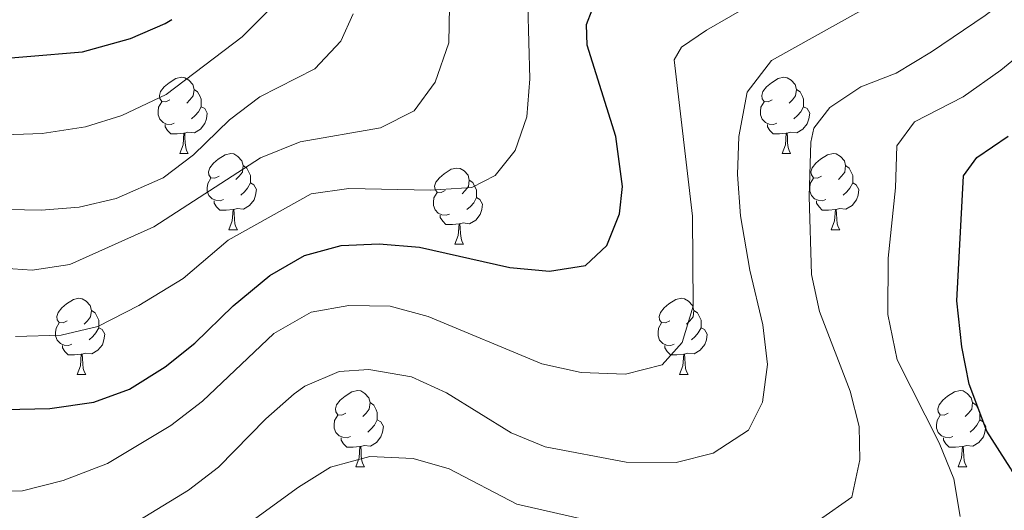
# Model space of a CAD drawing. Units: metres. Extents: x 657677 to 662200, y 736989 to 740062.
# Drawn here: x 660083 to 660213, y 737570 to 737635 of the extents above; entities that cross this region are included whole.
import ezdxf

# ---------------------------------------------------------------- set-up
doc = ezdxf.new("R2010")
doc.units = ezdxf.units.M
doc.header["$MEASUREMENT"] = 0
for name, color, linetype, lineweight in [('Carátula', 7, 'Continuous', 0), ('Elementos auxiliares', 7, 'Continuous', 0), ('Entidades rústicas y varios', 7, 'Continuous', 0), ('Relieve y altimetría', 7, 'Continuous', 0)]:
    doc.layers.add(name, color=color, linetype=linetype, lineweight=lineweight)

msp = doc.modelspace()

# ---------------------------------------------------------------- linework, layer by layer
at = {"layer": 'Carátula', "color": 7, "linetype": 'Continuous', "lineweight": 0}
for points in [[(657746.147, 736988.789), (662199.938, 737092.317), (662130.919, 740061.526), (657677.128, 739957.998)], [(657746.146, 736988.788), (662199.938, 737092.316), (662130.919, 740061.525), (657677.128, 739957.997)]]:
    msp.add_3dface(points, dxfattribs=at)
at = {"layer": 'Elementos auxiliares', "color": 250, "linetype": 'Continuous', "lineweight": 0}
msp.add_3dface([(658563.69, 739716.259), (661971.41, 739795.5), (662025.88, 737482.12), (658616.97, 737402.88)], dxfattribs=at)
at = {"layer": 'Entidades rústicas y varios', "color": 92, "linetype": 'Continuous', "lineweight": 0, "flags": 128}
for points in [[(660102.806, 737624.19), (660102.276, 737623.925), (660101.745, 737623.981), (660101.481, 737624.351), (660101.426, 737624.775), (660101.586, 737625.295), (660102.066, 737625.891), (660102.701, 737626.421), (660103.601, 737627.006), (660104.346, 737627.165), (660104.77, 737627.111), (660105.301, 737626.795), (660105.831, 737626.21), (660105.991, 737625.571), (660105.88, 737624.72), (660105.456, 737624.19), (660105.035, 737623.765)], [(660182.133, 737624.191), (660181.602, 737623.925), (660181.073, 737623.98), (660180.808, 737624.35), (660180.752, 737624.775), (660180.913, 737625.296), (660181.393, 737625.89), (660182.027, 737626.42), (660182.928, 737627.005), (660183.673, 737627.165), (660184.098, 737627.11), (660184.627, 737626.795), (660185.158, 737626.211), (660185.318, 737625.57), (660185.208, 737624.72), (660184.783, 737624.19), (660184.363, 737623.765)], [(660105.991, 737625.571), (660106.466, 737625.256), (660106.781, 737624.615), (660106.941, 737624.295), (660106.941, 737623.715), (660106.941, 737623.29), (660106.571, 737622.6), (660106.151, 737622.121), (660105.67, 737621.7)], [(660185.318, 737625.57), (660185.793, 737625.255), (660186.107, 737624.615), (660186.268, 737624.295), (660186.267, 737623.716), (660186.267, 737623.291), (660185.898, 737622.6), (660185.478, 737622.12), (660184.998, 737621.701)], [(660103.391, 737621.11), (660102.966, 737620.95), (660102.381, 737621.011), (660101.906, 737621.221), (660101.481, 737621.645), (660101.266, 737622.23), (660101.266, 737622.65), (660101.321, 737623.236), (660101.746, 737623.926)], [(660182.718, 737621.111), (660182.293, 737620.951), (660181.708, 737621.01), (660181.233, 737621.22), (660180.808, 737621.645), (660180.592, 737622.23), (660180.593, 737622.651), (660180.648, 737623.235), (660181.073, 737623.925)], [(660106.941, 737623.29), (660107.396, 737623.041), (660107.741, 737622.426), (660107.631, 737621.701), (660107.421, 737621.061), (660106.836, 737620.32), (660106.041, 737619.84), (660105.191, 737619.946), (660104.761, 737619.816)], [(660186.267, 737623.291), (660186.723, 737623.04), (660187.068, 737622.425), (660186.957, 737621.7), (660186.748, 737621.06), (660186.162, 737620.32), (660185.368, 737619.841), (660184.518, 737619.945), (660184.087, 737619.815)], [(660104.651, 737619.815), (660103.761, 737619.73), (660102.916, 737619.731), (660102.49, 737620.16), (660102.17, 737620.636), (660102.171, 737620.951)], [(660183.977, 737619.815), (660183.088, 737619.731), (660182.243, 737619.73), (660181.818, 737620.16), (660181.498, 737620.635), (660181.497, 737620.95)], [(660104.106, 737617.131), (660104.54, 737618.29), (660104.651, 737619.815), (660104.761, 737619.816), (660104.796, 737619.23), (660104.831, 737618.545), (660104.901, 737617.93), (660105.016, 737617.53), (660105.231, 737617.131)], [(660183.433, 737617.13), (660183.868, 737618.291), (660183.977, 737619.815), (660184.087, 737619.815), (660184.123, 737619.231), (660184.158, 737618.545), (660184.227, 737617.931), (660184.343, 737617.53), (660184.558, 737617.13)], [(660104.106, 737617.131), (660105.231, 737617.131)], [(660109.281, 737614.155), (660108.751, 737613.891), (660108.22, 737613.945), (660107.956, 737614.315), (660107.901, 737614.74), (660108.061, 737615.26), (660108.541, 737615.855), (660109.176, 737616.385), (660110.076, 737616.97), (660110.821, 737617.131), (660111.245, 737617.076), (660111.776, 737616.761), (660112.306, 737616.175), (660112.466, 737615.535), (660112.355, 737614.686), (660111.93, 737614.156), (660111.511, 737613.731)], [(660183.433, 737617.13), (660184.558, 737617.13)], [(660188.608, 737614.156), (660188.078, 737613.89), (660187.548, 737613.945), (660187.283, 737614.316), (660187.228, 737614.741), (660187.388, 737615.261), (660187.867, 737615.856), (660188.502, 737616.386), (660189.403, 737616.971), (660190.147, 737617.13), (660190.573, 737617.075), (660191.102, 737616.76), (660191.633, 737616.175), (660191.793, 737615.535), (660191.683, 737614.685), (660191.258, 737614.155), (660190.838, 737613.73)], [(660112.466, 737615.535), (660112.941, 737615.22), (660113.256, 737614.581), (660113.415, 737614.26), (660113.416, 737613.68), (660113.416, 737613.255), (660113.046, 737612.565), (660112.626, 737612.085), (660112.145, 737611.665)], [(660139.053, 737612.25), (660138.523, 737611.985), (660137.993, 737612.041), (660137.728, 737612.411), (660137.673, 737612.836), (660137.833, 737613.355), (660138.312, 737613.951), (660138.948, 737614.481), (660139.848, 737615.066), (660140.592, 737615.225), (660141.018, 737615.17), (660141.548, 737614.855), (660142.078, 737614.27), (660142.238, 737613.63), (660142.128, 737612.78), (660141.703, 737612.25), (660141.283, 737611.825)], [(660191.793, 737615.535), (660192.267, 737615.22), (660192.582, 737614.58), (660192.743, 737614.261), (660192.742, 737613.681), (660192.743, 737613.255), (660192.373, 737612.566), (660191.953, 737612.086), (660191.473, 737611.665)], [(660109.866, 737611.075), (660109.441, 737610.915), (660108.856, 737610.975), (660108.381, 737611.185), (660107.956, 737611.611), (660107.741, 737612.196), (660107.741, 737612.615), (660107.796, 737613.2), (660108.221, 737613.89)], [(660142.238, 737613.63), (660142.712, 737613.316), (660143.027, 737612.675), (660143.188, 737612.356), (660143.188, 737611.775), (660143.188, 737611.35), (660142.818, 737610.661), (660142.398, 737610.181), (660141.918, 737609.76)], [(660189.193, 737611.075), (660188.768, 737610.915), (660188.183, 737610.975), (660187.708, 737611.185), (660187.283, 737611.61), (660187.067, 737612.195), (660187.068, 737612.615), (660187.123, 737613.201), (660187.548, 737613.89)], [(660113.416, 737613.255), (660113.871, 737613.005), (660114.216, 737612.39), (660114.106, 737611.666), (660113.896, 737611.025), (660113.311, 737610.286), (660112.516, 737609.805), (660111.666, 737609.91), (660111.236, 737609.78)], [(660192.743, 737613.255), (660193.198, 737613.005), (660193.543, 737612.391), (660193.432, 737611.665), (660193.223, 737611.025), (660192.638, 737610.285), (660191.843, 737609.806), (660190.993, 737609.91), (660190.562, 737609.781)], [(660111.126, 737609.781), (660110.236, 737609.695), (660109.39, 737609.695), (660108.965, 737610.126), (660108.646, 737610.6), (660108.646, 737610.915)], [(660139.638, 737609.17), (660139.212, 737609.01), (660138.628, 737609.071), (660138.153, 737609.281), (660137.728, 737609.705), (660137.513, 737610.29), (660137.512, 737610.71), (660137.568, 737611.296), (660137.993, 737611.986)], [(660143.188, 737611.35), (660143.643, 737611.101), (660143.987, 737610.486), (660143.878, 737609.76), (660143.668, 737609.12), (660143.083, 737608.38), (660142.288, 737607.9), (660141.437, 737608.006), (660141.007, 737607.876)], [(660190.452, 737609.78), (660189.563, 737609.696), (660188.718, 737609.695), (660188.293, 737610.125), (660187.973, 737610.6), (660187.972, 737610.915)], [(660110.581, 737607.095), (660111.015, 737608.255), (660111.126, 737609.781), (660111.236, 737609.78), (660111.271, 737609.195), (660111.306, 737608.511), (660111.376, 737607.895), (660111.491, 737607.496), (660111.705, 737607.096)], [(660189.908, 737607.095), (660190.343, 737608.255), (660190.452, 737609.78), (660190.562, 737609.781), (660190.598, 737609.195), (660190.633, 737608.51), (660190.703, 737607.896), (660190.818, 737607.495), (660191.033, 737607.095)], [(660140.898, 737607.875), (660140.008, 737607.79), (660139.163, 737607.791), (660138.738, 737608.22), (660138.418, 737608.696), (660138.418, 737609.011)], [(660110.581, 737607.095), (660111.705, 737607.096)], [(660140.352, 737605.191), (660140.788, 737606.35), (660140.898, 737607.875), (660141.007, 737607.876), (660141.043, 737607.29), (660141.078, 737606.605), (660141.148, 737605.99), (660141.262, 737605.59), (660141.478, 737605.19)], [(660189.908, 737607.095), (660191.033, 737607.095)], [(660140.352, 737605.191), (660141.478, 737605.19)], [(660089.303, 737595.108), (660088.773, 737594.842), (660088.243, 737594.897), (660087.978, 737595.267), (660087.923, 737595.693), (660088.083, 737596.213), (660088.562, 737596.807), (660089.198, 737597.337), (660090.098, 737597.922), (660090.842, 737598.082), (660091.268, 737598.027), (660091.798, 737597.712), (660092.328, 737597.128), (660092.488, 737596.487), (660092.378, 737595.637), (660091.953, 737595.107), (660091.533, 737594.682)], [(660168.629, 737595.107), (660168.099, 737594.843), (660167.57, 737594.897), (660167.304, 737595.267), (660167.249, 737595.692), (660167.409, 737596.212), (660167.89, 737596.807), (660168.525, 737597.337), (660169.425, 737597.922), (660170.17, 737598.083), (660170.595, 737598.028), (660171.125, 737597.712), (660171.654, 737597.127), (660171.815, 737596.488), (660171.705, 737595.638), (660171.28, 737595.108), (660170.86, 737594.682)], [(660092.488, 737596.487), (660092.962, 737596.172), (660093.278, 737595.532), (660093.438, 737595.213), (660093.438, 737594.633), (660093.438, 737594.208), (660093.068, 737593.518), (660092.648, 737593.037), (660092.168, 737592.618)], [(660171.815, 737596.488), (660172.29, 737596.172), (660172.605, 737595.533), (660172.765, 737595.212), (660172.765, 737594.632), (660172.765, 737594.207), (660172.394, 737593.517), (660171.974, 737593.037), (660171.495, 737592.617)], [(660089.888, 737592.027), (660089.462, 737591.868), (660088.878, 737591.927), (660088.403, 737592.137), (660087.978, 737592.562), (660087.763, 737593.147), (660087.762, 737593.567), (660087.818, 737594.152), (660088.243, 737594.842)], [(660093.438, 737594.208), (660093.893, 737593.957), (660094.237, 737593.342), (660094.128, 737592.617), (660093.918, 737591.977), (660093.333, 737591.237), (660092.538, 737590.758), (660091.687, 737590.862), (660091.258, 737590.732)], [(660169.215, 737592.027), (660168.79, 737591.867), (660168.205, 737591.927), (660167.73, 737592.137), (660167.305, 737592.563), (660167.09, 737593.147), (660167.09, 737593.567), (660167.145, 737594.152), (660167.569, 737594.842)], [(660172.765, 737594.207), (660173.219, 737593.957), (660173.565, 737593.342), (660173.455, 737592.618), (660173.244, 737591.978), (660172.659, 737591.238), (660171.864, 737590.757), (660171.015, 737590.862), (660170.585, 737590.732)], [(660091.148, 737590.732), (660090.258, 737590.648), (660089.413, 737590.647), (660088.988, 737591.077), (660088.667, 737591.552), (660088.668, 737591.867)], [(660170.475, 737590.732), (660169.584, 737590.647), (660168.74, 737590.648), (660168.315, 737591.078), (660167.995, 737591.552), (660167.995, 737591.868)], [(660090.602, 737588.047), (660091.038, 737589.207), (660091.148, 737590.732), (660091.258, 737590.732), (660091.293, 737590.148), (660091.328, 737589.462), (660091.398, 737588.848), (660091.512, 737588.447), (660091.728, 737588.047)], [(660169.93, 737588.047), (660170.365, 737589.207), (660170.475, 737590.732), (660170.585, 737590.732), (660170.62, 737590.147), (660170.655, 737589.463), (660170.725, 737588.847), (660170.84, 737588.448), (660171.055, 737588.048)], [(660090.602, 737588.047), (660091.728, 737588.047)], [(660169.93, 737588.047), (660171.055, 737588.048)], [(660125.994, 737582.967), (660125.464, 737582.703), (660124.934, 737582.757), (660124.669, 737583.127), (660124.614, 737583.552), (660124.774, 737584.072), (660125.253, 737584.667), (660125.889, 737585.197), (660126.789, 737585.782), (660127.533, 737585.943), (660127.959, 737585.888), (660128.489, 737585.573), (660129.019, 737584.987), (660129.179, 737584.347), (660129.069, 737583.498), (660128.644, 737582.968), (660128.224, 737582.543)], [(660205.32, 737582.968), (660204.791, 737582.702), (660204.261, 737582.757), (660203.995, 737583.128), (660203.941, 737583.553), (660204.1, 737584.072), (660204.581, 737584.668), (660205.216, 737585.198), (660206.115, 737585.783), (660206.861, 737585.942), (660207.286, 737585.887), (660207.816, 737585.572), (660208.345, 737584.987), (660208.505, 737584.347), (660208.396, 737583.497), (660207.971, 737582.967), (660207.551, 737582.542)], [(660129.179, 737584.347), (660129.653, 737584.032), (660129.969, 737583.393), (660130.129, 737583.072), (660130.129, 737582.492), (660130.129, 737582.067), (660129.759, 737581.377), (660129.339, 737580.897), (660128.859, 737580.477)], [(660208.505, 737584.347), (660208.981, 737584.032), (660209.296, 737583.392), (660209.456, 737583.073), (660209.456, 737582.492), (660209.456, 737582.067), (660209.085, 737581.378), (660208.665, 737580.898), (660208.186, 737580.477)], [(660126.579, 737579.887), (660126.153, 737579.727), (660125.569, 737579.787), (660125.094, 737579.997), (660124.669, 737580.423), (660124.454, 737581.008), (660124.453, 737581.427), (660124.509, 737582.012), (660124.934, 737582.702)], [(660205.906, 737579.887), (660205.481, 737579.727), (660204.895, 737579.788), (660204.421, 737579.998), (660203.995, 737580.422), (660203.781, 737581.007), (660203.781, 737581.427), (660203.835, 737582.013), (660204.26, 737582.703)], [(660130.129, 737582.067), (660130.584, 737581.817), (660130.928, 737581.202), (660130.819, 737580.478), (660130.609, 737579.837), (660130.024, 737579.098), (660129.229, 737578.617), (660128.378, 737578.722), (660127.949, 737578.592)], [(660209.456, 737582.067), (660209.91, 737581.817), (660210.256, 737581.203), (660210.146, 737580.477), (660209.935, 737579.837), (660209.351, 737579.097), (660208.555, 737578.618), (660207.706, 737578.723), (660207.276, 737578.593)], [(660127.839, 737578.593), (660126.949, 737578.507), (660126.104, 737578.507), (660125.679, 737578.938), (660125.359, 737579.412), (660125.359, 737579.727)], [(660207.166, 737578.592), (660206.275, 737578.507), (660205.431, 737578.507), (660205.006, 737578.937), (660204.686, 737579.413), (660204.686, 737579.727)], [(660127.293, 737575.907), (660127.729, 737577.068), (660127.839, 737578.593), (660127.949, 737578.592), (660127.984, 737578.007), (660128.019, 737577.323), (660128.089, 737576.707), (660128.203, 737576.308), (660128.419, 737575.908)], [(660206.621, 737575.907), (660207.056, 737577.067), (660207.166, 737578.592), (660207.276, 737578.593), (660207.31, 737578.007), (660207.346, 737577.322), (660207.416, 737576.708), (660207.531, 737576.307), (660207.746, 737575.907)], [(660127.293, 737575.907), (660128.419, 737575.908)], [(660206.621, 737575.907), (660207.746, 737575.907)]]:
    msp.add_lwpolyline(points, dxfattribs=at)
at = {"layer": 'Relieve y altimetría', "color": 30, "linetype": 'Continuous', "lineweight": 0, "flags": 128}
for points, elevation in [([(660069.822, 737619.201), (660086.004, 737619.775), (660091.72, 737620.643), (660096.492, 737622.119), (660102.317, 737624.895), (660112.317, 737632.501), (660116.146, 737636.326), (660118.766, 737640.781), (660119.447, 737645.433), (660119.695, 737655.848), (660120.828, 737660.73), (660126.389, 737672.121), (660127.944, 737677.547), (660127.84, 737682.547), (660126.593, 737688.109), (660117.978, 737705.071), (660111.978, 737715.247), (660110.235, 737719.223), (660107.335, 737731.24), (660106.079, 737733.559), (660105.891, 737744.024), (660107.008, 737748.894), (660109.963, 737751.192), (660114.39, 737753.518)], 820), ([(660188.335, 737568.92), (660192.601, 737571.921), (660193.656, 737576.814), (660193.575, 737581.223), (660192.414, 737585.874), (660188.352, 737596.342), (660187.312, 737601.232), (660187.002, 737611.474), (660187.202, 737618.627), (660187.59, 737620.469), (660189.723, 737623.18), (660193.795, 737625.891), (660198.454, 737627.715), (660203.114, 737630.512), (660210.175, 737635.28), (660218.709, 737641.678), (660220.45, 737643.123), (660222.681, 737647.385), (660221.521, 737651.358), (660217.968, 737654.971), (660210.383, 737661.345)], 785), ([(660162.901, 737576.497), (660169.489, 737576.487), (660174.335, 737577.707), (660178.989, 737580.745), (660180.832, 737584.426), (660181.53, 737589.384), (660180.895, 737594.608), (660179.193, 737601.771), (660177.938, 737608.942), (660177.553, 737614.369), (660177.715, 737619.364), (660178.819, 737625.219), (660182.02, 737629.385), (660193.554, 737635.772), (660198.692, 737639.259), (660212.26, 737646.129), (660213.521, 737647.291)], 790), ([(660079.559, 737602.125), (660084.695, 737601.783), (660089.647, 737602.514), (660100.685, 737607.492), (660114.741, 737616.543), (660119.975, 737618.671), (660130.537, 737620.507), (660134.995, 737622.731), (660137.758, 737626.509), (660139.554, 737631.692), (660139.706, 737641.284)], 810), ([(660151.787, 737589.458), (660156.99, 737588.304), (660162.804, 737588.107), (660167.652, 737589.31), (660170.268, 737592.269), (660171.716, 737597.063), (660171.642, 737608.895), (660169.223, 737629.477), (660170.193, 737631.123), (660173.488, 737633.35), (660183.104, 737638.915)], 795), ([(660070.437, 737609.978), (660085.843, 737609.678), (660090.883, 737610.064), (660095.738, 737611.22), (660101.931, 737613.933), (660105.912, 737616.962), (660110.656, 737621.582), (660114.648, 737624.597), (660121.898, 737628.262), (660125.312, 737631.911), (660126.942, 737635.525)], 815), ([(660137.127, 737612.29), (660142.554, 737612.673), (660145.655, 737614.222), (660148.273, 737617.514), (660149.826, 737621.972), (660150.221, 737626.957), (660149.931, 737636.604)], 805), ([(660206.859, 737569.383), (660206.028, 737574.314), (660204.107, 737579.053), (660198.594, 737590.002), (660197.348, 737595.937), (660197.414, 737603.358), (660198.357, 737612.603), (660198.554, 737618.126), (660200.881, 737621.322), (660207.278, 737624.612), (660212.221, 737628.097), (660220.171, 737634.585)], 780), ([(660082.468, 737593.039), (660088.474, 737593.229), (660093.344, 737594.365), (660098.701, 737597.132), (660104.564, 737600.681), (660110.478, 737605.717), (660121.429, 737611.815), (660126.392, 737612.522), (660137.127, 737612.29)], 805), ([(660050.199, 737565.983), (660065.029, 737573.242), (660068.808, 737574.112), (660078.4, 737572.652), (660083.399, 737572.739), (660088.769, 737574.101), (660094.584, 737576.325), (660102.92, 737581.359), (660107.088, 737584.554), (660116.492, 737593.463), (660121.435, 737596.271), (660126.365, 737597.115), (660131.803, 737597.039), (660136.841, 737595.681), (660151.787, 737589.458)], 795), ([(660095.322, 737566.756), (660105.247, 737572.842), (660109.232, 737575.862), (660115.427, 737582.235), (660119.193, 737585.491), (660120.565, 737586.495), (660125.12, 737588.43), (660128.996, 737588.719), (660134.614, 737587.748), (660139.216, 737585.653), (660147.763, 737580.369), (660152.244, 737578.531), (660162.901, 737576.497)], 790), ([(660107.532, 737564.353), (660119.737, 737573.223), (660123.971, 737575.861), (660129.142, 737577.265), (660134.854, 737576.993), (660139.602, 737575.634), (660148.513, 737570.978), (660158.726, 737568.652)], 785)]:
    msp.add_lwpolyline(points, dxfattribs=dict(at, elevation=elevation))
at = {"layer": 'Relieve y altimetría', "color": 30, "linetype": 'Continuous', "lineweight": 30, "flags": 128}
for points, elevation in [([(660081.085, 737583.463), (660086.996, 737583.557), (660092.81, 737584.426), (660097.508, 737586.121), (660102.197, 737589.06), (660106.097, 737592.158), (660111.13, 737597.108), (660115.978, 737601.077), (660120.533, 737603.693), (660125.347, 737605.041), (660130.375, 737605.252), (660135.688, 737604.79), (660147.566, 737602.127), (660152.797, 737601.638), (660157.546, 737602.412), (660160.358, 737605.026), (660162.006, 737609.19), (660162.397, 737612.775), (660161.529, 737619.366), (660157.757, 737631.382), (660157.66, 737634.095), (660158.438, 737636.033)], 800), ([(660076.594, 737629.279), (660091.322, 737630.529), (660097.622, 737632.27), (660102.19, 737634.262), (660103.05, 737634.786)], 825), ([(660206.445, 737597.765), (660207.32, 737614.198), (660209.065, 737616.62), (660213.214, 737619.411)], 775), ([(660218.242, 737567.004), (660213.499, 737575.728), (660210.401, 737580.573), (660208.079, 737586.777), (660207.08, 737591.675), (660206.445, 737597.765)], 775)]:
    msp.add_lwpolyline(points, dxfattribs=dict(at, elevation=elevation))

doc.saveas('drawing.dxf')
